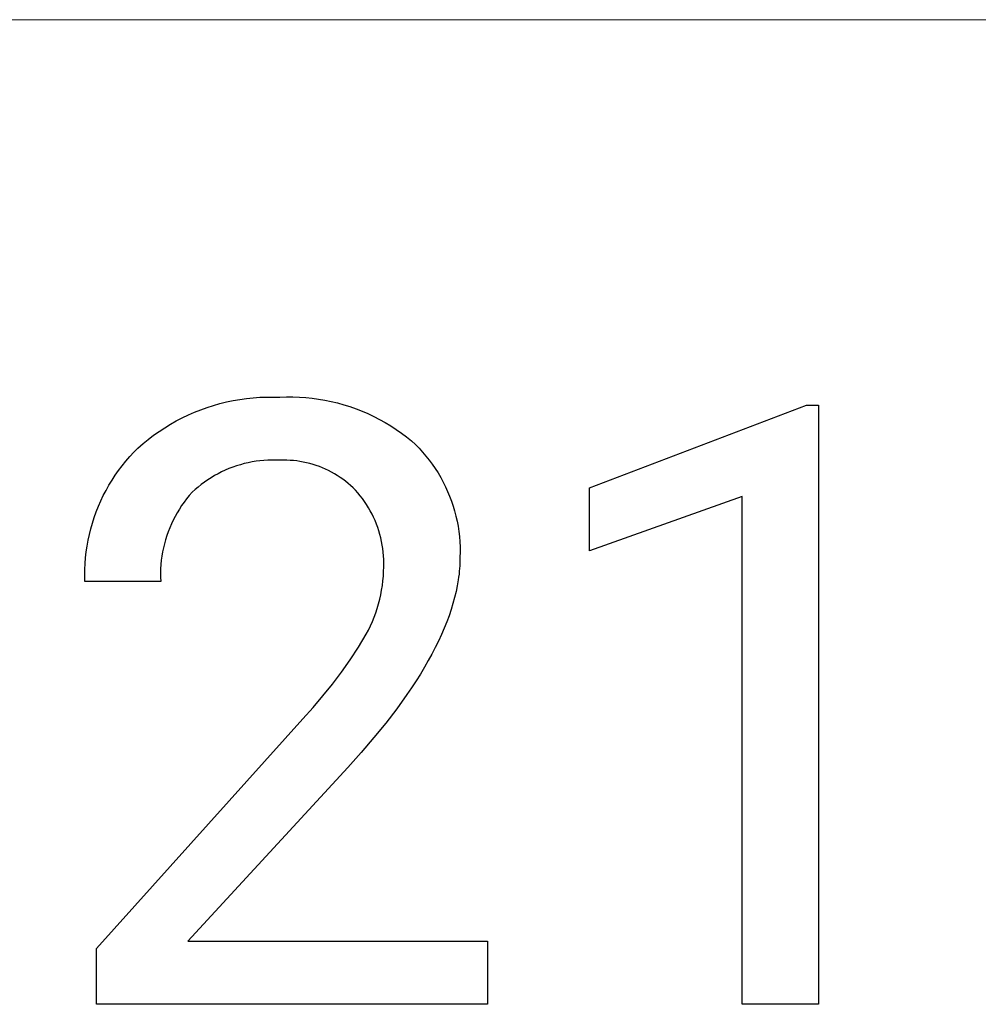
# Model space of a CAD drawing. Units: millimetres. Extents: x -1519 to 3497, y -297 to 3208.
# Drawn here: x 2356 to 2414, y -76 to -16 of the extents above; entities that cross this region are included whole.
import ezdxf

# ---------------------------------------------------------------- set-up
doc = ezdxf.new("R2010")
doc.units = ezdxf.units.MM
doc.header["$MEASUREMENT"] = 0
doc.layers.add('Domyślny', color=7, linetype='Continuous', true_color=0x000000)

msp = doc.modelspace()

# ---------------------------------------------------------------- linework, layer by layer
at = {"layer": 'Domyślny', "color": 18, "lineweight": 15, "true_color": 0x000000}
msp.add_line((1601.477, -16.362), (3497.131, -16.362), dxfattribs=at)
at = {"layer": 'Domyślny'}
for p, q in [((2370.564, -39.049), (2370.968, -39.034)), ((2370.968, -39.034), (2371.373, -39.034)), ((2371.373, -39.034), (2371.777, -39.047)), ((2371.777, -39.047), (2372.165, -39.032)), ((2372.165, -39.032), (2372.552, -39.031)), ((2372.552, -39.031), (2372.94, -39.043)), ((2372.94, -39.043), (2373.327, -39.068)), ((2367.397, -39.658), (2367.782, -39.534)), ((2367.782, -39.534), (2368.171, -39.424)), ((2368.171, -39.424), (2368.564, -39.328)), ((2368.564, -39.328), (2368.96, -39.245)), ((2368.96, -39.245), (2369.358, -39.175)), ((2369.358, -39.175), (2369.758, -39.119)), ((2369.758, -39.119), (2370.161, -39.077)), ((2370.161, -39.077), (2370.564, -39.049)), ((2373.327, -39.068), (2373.713, -39.106)), ((2373.713, -39.106), (2374.098, -39.157)), ((2374.098, -39.157), (2374.48, -39.222)), ((2374.48, -39.222), (2374.86, -39.299)), ((2374.86, -39.299), (2375.238, -39.39)), ((2375.238, -39.39), (2375.612, -39.493)), ((2375.612, -39.493), (2375.982, -39.609)), ((2375.982, -39.609), (2376.348, -39.737)), ((2390.373, -44.494), (2403.425, -39.521)), ((2403.425, -39.521), (2404.139, -39.521)), ((2404.139, -39.521), (2404.139, -75.521)), ((2365.905, -40.28), (2366.269, -40.105)), ((2366.269, -40.105), (2366.64, -39.943)), ((2366.64, -39.943), (2367.016, -39.794)), ((2367.016, -39.794), (2367.397, -39.658)), ((2376.348, -39.737), (2376.709, -39.878)), ((2376.709, -39.878), (2377.065, -40.032)), ((2377.065, -40.032), (2377.416, -40.197)), ((2377.416, -40.197), (2377.761, -40.374)), ((2364.849, -40.877), (2365.194, -40.666)), ((2365.194, -40.666), (2365.546, -40.467)), ((2365.546, -40.467), (2365.905, -40.28)), ((2377.761, -40.374), (2378.1, -40.563)), ((2378.1, -40.563), (2378.432, -40.763)), ((2378.432, -40.763), (2378.758, -40.975)), ((2363.86, -41.579), (2364.182, -41.334)), ((2364.182, -41.334), (2364.511, -41.1)), ((2364.511, -41.1), (2364.849, -40.877)), ((2378.758, -40.975), (2379.075, -41.197)), ((2379.075, -41.197), (2379.385, -41.431)), ((2363.243, -42.102), (2363.547, -41.835)), ((2363.547, -41.835), (2363.86, -41.579)), ((2379.385, -41.431), (2379.687, -41.674)), ((2379.687, -41.674), (2379.914, -41.889)), ((2379.914, -41.889), (2380.133, -42.112)), ((2362.751, -42.614), (2362.993, -42.354)), ((2362.993, -42.354), (2363.243, -42.102)), ((2380.133, -42.112), (2380.345, -42.342)), ((2380.345, -42.342), (2380.548, -42.58)), ((2380.548, -42.58), (2380.743, -42.824)), ((2362.081, -43.441), (2362.295, -43.158)), ((2362.295, -43.158), (2362.519, -42.882)), ((2362.519, -42.882), (2362.751, -42.614)), ((2369.164, -43.171), (2368.936, -43.249)), ((2369.394, -43.1), (2369.164, -43.171)), ((2369.627, -43.037), (2369.394, -43.1)), ((2369.861, -42.983), (2369.627, -43.037)), ((2370.097, -42.936), (2369.861, -42.983)), ((2370.335, -42.897), (2370.097, -42.936)), ((2370.574, -42.866), (2370.335, -42.897)), ((2370.814, -42.844), (2370.574, -42.866)), ((2371.055, -42.83), (2370.814, -42.844)), ((2371.295, -42.824), (2371.055, -42.83)), ((2371.536, -42.826), (2371.295, -42.824)), ((2371.777, -42.836), (2371.536, -42.826)), ((2371.978, -42.831), (2371.777, -42.836)), ((2372.179, -42.832), (2371.978, -42.831)), ((2372.38, -42.84), (2372.179, -42.832)), ((2372.58, -42.854), (2372.38, -42.84)), ((2372.78, -42.876), (2372.58, -42.854)), ((2372.979, -42.904), (2372.78, -42.876)), ((2373.177, -42.939), (2372.979, -42.904)), ((2373.373, -42.98), (2373.177, -42.939)), ((2373.569, -43.029), (2373.373, -42.98)), ((2373.762, -43.083), (2373.569, -43.029)), ((2373.953, -43.145), (2373.762, -43.083)), ((2374.143, -43.212), (2373.953, -43.145)), ((2380.743, -42.824), (2380.929, -43.075)), ((2380.929, -43.075), (2381.107, -43.333)), ((2361.682, -44.028), (2361.876, -43.731)), ((2361.876, -43.731), (2362.081, -43.441)), ((2367.845, -43.756), (2367.638, -43.879)), ((2368.056, -43.64), (2367.845, -43.756)), ((2368.271, -43.531), (2368.056, -43.64)), ((2368.489, -43.429), (2368.271, -43.531)), ((2368.711, -43.336), (2368.489, -43.429)), ((2368.936, -43.249), (2368.711, -43.336)), ((2374.329, -43.286), (2374.143, -43.212)), ((2374.514, -43.367), (2374.329, -43.286)), ((2374.695, -43.453), (2374.514, -43.367)), ((2374.873, -43.546), (2374.695, -43.453)), ((2375.049, -43.644), (2374.873, -43.546)), ((2375.22, -43.749), (2375.049, -43.644)), ((2375.388, -43.859), (2375.22, -43.749)), ((2381.107, -43.333), (2381.275, -43.596)), ((2381.275, -43.596), (2381.434, -43.866)), ((2361.323, -44.641), (2361.497, -44.331)), ((2361.497, -44.331), (2361.682, -44.028)), ((2367.043, -44.29), (2366.855, -44.44)), ((2367.237, -44.146), (2367.043, -44.29)), ((2367.435, -44.009), (2367.237, -44.146)), ((2367.638, -43.879), (2367.435, -44.009)), ((2375.553, -43.975), (2375.388, -43.859)), ((2375.713, -44.096), (2375.553, -43.975)), ((2375.869, -44.223), (2375.713, -44.096)), ((2376.021, -44.354), (2375.869, -44.223)), ((2376.168, -44.491), (2376.021, -44.354)), ((2381.434, -43.866), (2381.583, -44.14)), ((2381.583, -44.14), (2381.723, -44.42)), ((2361.005, -45.276), (2361.159, -44.956)), ((2361.159, -44.956), (2361.323, -44.641)), ((2366.327, -44.949), (2366.167, -45.145)), ((2366.494, -44.759), (2366.327, -44.949)), ((2366.672, -44.596), (2366.494, -44.759)), ((2366.855, -44.44), (2366.672, -44.596)), ((2376.31, -44.633), (2376.168, -44.491)), ((2376.456, -44.796), (2376.31, -44.633)), ((2376.596, -44.965), (2376.456, -44.796)), ((2381.723, -44.42), (2381.853, -44.704)), ((2381.853, -44.704), (2381.973, -44.993)), ((2390.373, -48.284), (2390.373, -44.494)), ((2360.863, -45.601), (2361.005, -45.276)), ((2366.014, -45.347), (2365.867, -45.554)), ((2366.167, -45.145), (2366.014, -45.347)), ((2376.73, -45.137), (2376.596, -44.965)), ((2376.858, -45.315), (2376.73, -45.137)), ((2376.98, -45.496), (2376.858, -45.315)), ((2377.096, -45.682), (2376.98, -45.496)), ((2381.973, -44.993), (2382.083, -45.285)), ((2382.083, -45.285), (2382.183, -45.582)), ((2399.558, -45.012), (2390.373, -48.284)), ((2399.558, -75.521), (2399.558, -45.012)), ((2360.611, -46.265), (2360.732, -45.931)), ((2360.732, -45.931), (2360.863, -45.601)), ((2365.597, -45.982), (2365.473, -46.202)), ((2365.728, -45.765), (2365.597, -45.982)), ((2365.867, -45.554), (2365.728, -45.765)), ((2377.205, -45.872), (2377.096, -45.682)), ((2377.308, -46.065), (2377.205, -45.872)), ((2377.405, -46.261), (2377.308, -46.065)), ((2382.183, -45.582), (2382.272, -45.881)), ((2382.272, -45.881), (2382.351, -46.184)), ((2360.405, -46.944), (2360.502, -46.603)), ((2360.502, -46.603), (2360.611, -46.265)), ((2365.248, -46.656), (2365.147, -46.889)), ((2365.356, -46.427), (2365.248, -46.656)), ((2365.473, -46.202), (2365.356, -46.427)), ((2377.494, -46.461), (2377.405, -46.261)), ((2377.577, -46.663), (2377.494, -46.461)), ((2377.653, -46.869), (2377.577, -46.663)), ((2382.351, -46.184), (2382.419, -46.489)), ((2382.419, -46.489), (2382.476, -46.796)), ((2360.244, -47.636), (2360.319, -47.289)), ((2360.319, -47.289), (2360.405, -46.944)), ((2365.055, -47.124), (2364.971, -47.363)), ((2365.147, -46.889), (2365.055, -47.124)), ((2377.721, -47.076), (2377.653, -46.869)), ((2377.783, -47.286), (2377.721, -47.076)), ((2377.838, -47.498), (2377.783, -47.286)), ((2382.476, -46.796), (2382.523, -47.105)), ((2382.523, -47.105), (2382.559, -47.416)), ((2360.181, -47.985), (2360.244, -47.636)), ((2364.827, -47.849), (2364.768, -48.095)), ((2364.895, -47.605), (2364.827, -47.849)), ((2364.971, -47.363), (2364.895, -47.605)), ((2377.885, -47.712), (2377.838, -47.498)), ((2377.925, -47.927), (2377.885, -47.712)), ((2382.559, -47.416), (2382.584, -47.728)), ((2382.584, -47.728), (2382.598, -48.04)), ((2360.091, -48.69), (2360.13, -48.337)), ((2360.13, -48.337), (2360.181, -47.985)), ((2364.718, -48.343), (2364.676, -48.593)), ((2364.768, -48.095), (2364.718, -48.343)), ((2377.957, -48.143), (2377.925, -47.927)), ((2377.982, -48.361), (2377.957, -48.143)), ((2378, -48.579), (2377.982, -48.361)), ((2382.602, -48.352), (2382.594, -48.665)), ((2382.598, -48.04), (2382.602, -48.352)), ((2360.048, -49.398), (2360.064, -49.044)), ((2360.064, -49.044), (2360.091, -48.69)), ((2364.619, -49.096), (2364.603, -49.349)), ((2364.643, -48.844), (2364.619, -49.096)), ((2364.676, -48.593), (2364.643, -48.844)), ((2378.01, -48.797), (2378, -48.579)), ((2378.009, -49.235), (2378.013, -49.016)), ((2378.013, -49.016), (2378.01, -48.797)), ((2382.587, -48.998), (2382.579, -49.167)), ((2382.592, -48.831), (2382.587, -48.998)), ((2382.594, -48.665), (2382.592, -48.831)), ((2360.045, -49.753), (2360.048, -49.398)), ((2364.603, -49.349), (2364.596, -49.602)), ((2364.596, -49.602), (2364.598, -49.855)), ((2377.988, -49.797), (2378.003, -49.516)), ((2378.003, -49.516), (2378.009, -49.235)), ((2382.535, -49.677), (2382.513, -49.849)), ((2382.553, -49.506), (2382.535, -49.677)), ((2382.568, -49.336), (2382.553, -49.506)), ((2382.579, -49.167), (2382.568, -49.336)), ((2360.053, -50.108), (2360.045, -49.753)), ((2364.609, -50.108), (2360.053, -50.108)), ((2364.598, -49.855), (2364.609, -50.108)), ((2377.93, -50.357), (2377.964, -50.078)), ((2377.964, -50.078), (2377.988, -49.797)), ((2382.488, -50.022), (2382.429, -50.372)), ((2382.513, -49.849), (2382.488, -50.022)), ((2377.835, -50.912), (2377.887, -50.636)), ((2377.887, -50.636), (2377.93, -50.357)), ((2382.357, -50.725), (2382.271, -51.082)), ((2382.429, -50.372), (2382.357, -50.725)), ((2377.624, -51.73), (2377.703, -51.46)), ((2377.703, -51.46), (2377.773, -51.187)), ((2377.773, -51.187), (2377.835, -50.912)), ((2382.172, -51.443), (2382.06, -51.808)), ((2382.271, -51.082), (2382.172, -51.443)), ((2377.438, -52.261), (2377.535, -51.997)), ((2377.535, -51.997), (2377.624, -51.73)), ((2382.06, -51.808), (2381.935, -52.177)), ((2377.218, -52.779), (2377.332, -52.522)), ((2377.332, -52.522), (2377.438, -52.261)), ((2381.796, -52.55), (2381.645, -52.927)), ((2381.935, -52.177), (2381.796, -52.55)), ((2376.963, -53.282), (2377.095, -53.033)), ((2377.095, -53.033), (2377.218, -52.779)), ((2381.645, -52.927), (2381.48, -53.308)), ((2376.488, -54.056), (2376.963, -53.282)), ((2381.302, -53.693), (2381.111, -54.081)), ((2381.48, -53.308), (2381.302, -53.693)), ((2375.99, -54.815), (2376.488, -54.056)), ((2381.111, -54.081), (2380.906, -54.474)), ((2375.468, -55.559), (2375.99, -54.815)), ((2380.689, -54.871), (2380.458, -55.271)), ((2380.906, -54.474), (2380.689, -54.871)), ((2374.923, -56.286), (2375.468, -55.559)), ((2380.458, -55.271), (2380.214, -55.676)), ((2379.957, -56.085), (2379.687, -56.497)), ((2380.214, -55.676), (2379.957, -56.085)), ((2374.356, -56.996), (2374.923, -56.286)), ((2379.687, -56.497), (2379.403, -56.913)), ((2373.767, -57.687), (2374.356, -56.996)), ((2379.403, -56.913), (2378.797, -57.758)), ((2373.157, -58.361), (2373.767, -57.687)), ((2378.797, -57.758), (2378.138, -58.619)), ((2360.742, -72.175), (2373.157, -58.361)), ((2378.138, -58.619), (2377.426, -59.495)), ((2377.426, -59.495), (2376.661, -60.387)), ((2376.661, -60.387), (2375.844, -61.295)), ((2375.844, -61.295), (2366.237, -71.731)), ((2366.237, -71.731), (2384.241, -71.731)), ((2384.241, -71.731), (2384.241, -75.521)), ((2360.742, -75.521), (2360.742, -72.175)), ((2384.241, -75.521), (2360.742, -75.521)), ((2404.139, -75.521), (2399.558, -75.521))]:
    msp.add_line(p, q, dxfattribs=at)

doc.saveas('drawing.dxf')
